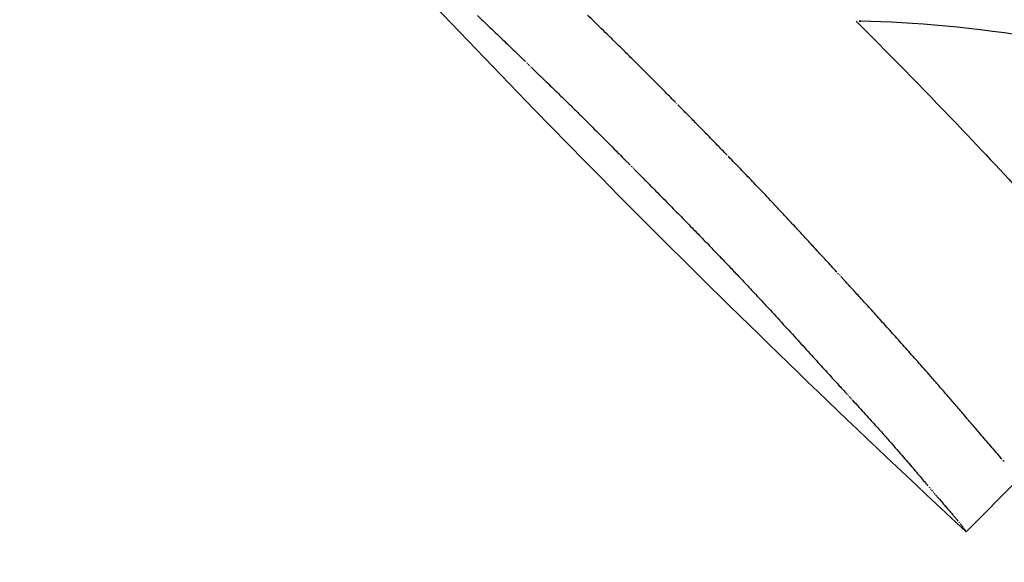
# Model space of a CAD drawing. Units: millimetres. Extents: x 52858.56 to 52864.02, y 12600.23 to 12606.71.
# Drawn here: x 52860.15 to 52860.16, y 12602.96 to 12602.97 of the extents above; entities that cross this region are included whole.
import ezdxf

# ---------------------------------------------------------------- set-up
doc = ezdxf.new("R2010")
doc.units = ezdxf.units.MM
doc.layers.add('s-VIS', color=7, linetype='Continuous')

msp = doc.modelspace()

# ---------------------------------------------------------------- linework, layer by layer
at = {"layer": 's-VIS'}
msp.add_line((52860.15617213825, 12602.96424788711), (52860.15584144241, 12602.96391719127), dxfattribs=at)
msp.add_circle((52860.20526909733, 12603.01515295923), 0.05525, dxfattribs=at)
for centre, radius, start, end in [((52860.2037740622, 12603.01388769372), 0.05714999999999625, 54.04953553348009, 26.43371225473676), ((52860.20700823928, 12603.01893992915), 0.07513689542032519, 217.6588306022515, 225.0000000000737), ((52860.20700823928, 12603.01893992914), 0.07513689541546577, 225.0000000000737, 227.0793151633752)]:
    msp.add_arc(centre, radius, start, end, dxfattribs=at)
for points, knots in [([(52860.25517397264, 12602.96723866188), (52860.25170175994, 12602.96400393057), (52860.24790268699, 12602.96112025123), (52860.2438533943, 12602.95864579635), (52860.24006977567, 12602.95633369045), (52860.23606796272, 12602.95437882795), (52860.23191849382, 12602.95281566563), (52860.22804127157, 12602.95135506239), (52860.22403531851, 12602.95023637139), (52860.21996232561, 12602.94947681975), (52860.21615656178, 12602.94876710229), (52860.21229238835, 12602.94837086133), (52860.20842179089, 12602.94829342722), (52860.20480514334, 12602.94822107356), (52860.2011829632, 12602.94842698783), (52860.19759781764, 12602.94890874991), (52860.19424789347, 12602.94935890359), (52860.19093034825, 12602.950049829), (52860.18767923627, 12602.9509744337), (52860.18464142973, 12602.95183837508), (52860.18166164886, 12602.95290628374), (52860.17876660931, 12602.95416858508), (52860.17406287921, 12602.95621951555), (52860.16958361428, 12602.95878476535), (52860.16543436317, 12602.96180388712), (52860.16125741197, 12602.9648431643), (52860.15741523126, 12602.96834218623), (52860.15399956173, 12602.97221740581), (52860.15102668788, 12602.97559025521), (52860.1483767651, 12602.97924762571), (52860.14609780815, 12602.98312324848), (52860.14411428734, 12602.98649644882), (52860.14241164353, 12602.99003475419), (52860.14101327801, 12602.99368953403), (52860.1397961918, 12602.99687052074), (52860.13880950095, 12603.00013963355), (52860.13806348887, 12603.00346280185), (52860.13741418723, 12603.00635516602), (52860.13694713778, 12603.00928843137), (52860.1366660308, 12603.01223942226), (52860.13618260506, 12603.0173143048), (52860.13625052456, 12603.02244152227), (52860.13686821031, 12603.02750182183), (52860.13732767925, 12603.03126595354), (52860.13809080328, 12603.03499297792), (52860.13914773099, 12603.03863477974), (52860.14054487932, 12603.0434488624), (52860.14245617552, 12603.04811355271), (52860.1448386286, 12603.05252392462), (52860.14628179849, 12603.05519550548), (52860.14789740579, 12603.05777392204), (52860.14967205887, 12603.06023780156), (52860.15140388249, 12603.06264221785), (52860.15328714273, 12603.0649375452), (52860.15530697202, 12603.06710566251)], [0, 0, 0, 0, 0.06561000000000002, 0.06561000000000002, 0.06561000000000002, 0.1269153279, 0.1269153279, 0.1269153279, 0.1841984132364811, 0.1841984132364811, 0.1841984132364811, 0.2377231553440355, 0.2377231553440355, 0.2377231553440355, 0.2877361391219134, 0.2877361391219134, 0.2877361391219134, 0.3344677710341246, 0.3344677710341246, 0.3344677710341246, 0.3781333405765757, 0.3781333405765757, 0.3781333405765757, 0.4490791945314128, 0.4490791945314128, 0.4490791945314128, 0.52049867753858, 0.52049867753858, 0.52049867753858, 0.5826595838095272, 0.5826595838095272, 0.5826595838095272, 0.6367621634660856, 0.6367621634660856, 0.6367621634660856, 0.6838510703223601, 0.6838510703223601, 0.6838510703223601, 0.724835532856211, 0.724835532856211, 0.724835532856211, 0.7953173950892072, 0.7953173950892072, 0.7953173950892072, 0.8477457166328993, 0.8477457166328993, 0.8477457166328993, 0.9170504967122616, 0.9170504967122616, 0.9170504967122616, 0.9590318369546988, 0.9590318369546988, 0.9590318369546988, 1, 1, 1, 1]), ([(52860.25126979555, 12602.97114283899), (52860.25020775569, 12602.97015935784), (52860.24910975424, 12602.96920839401), (52860.24579483167, 12602.96652677501), (52860.2434876629, 12602.96489510013), (52860.23872098675, 12602.96196936046), (52860.23626477712, 12602.96067054767), (52860.23295227128, 12602.95917944412), (52860.23215064785, 12602.95883782605), (52860.22908712568, 12602.95760405641), (52860.22676712546, 12602.95681709799), (52860.22166791774, 12602.95540409111), (52860.21887424363, 12602.95482343166), (52860.21290926755, 12602.95398653955), (52860.20973322578, 12602.95377736461), (52860.20437743264, 12602.95381250704), (52860.20216411602, 12602.95393909511), (52860.19775092953, 12602.95441957438), (52860.19555118512, 12602.95477349055), (52860.19150495179, 12602.9556394087), (52860.18965216091, 12602.95612228515), (52860.18642512704, 12602.95711648617), (52860.1850391152, 12602.95759548402), (52860.18307263437, 12602.95834991673), (52860.18247490208, 12602.95858948599), (52860.18120922859, 12602.95911861653), (52860.18054044407, 12602.95941147094), (52860.17862505071, 12602.96028897204), (52860.17738919019, 12602.96090314834), (52860.17430859131, 12602.96255858396), (52860.17248928868, 12602.96365351675), (52860.16896625469, 12602.96601590101), (52860.16726260045, 12602.96728330076), (52860.16481162664, 12602.96929909878), (52860.16401201947, 12602.96999011304), (52860.16284053932, 12602.97105319272), (52860.16245469824, 12602.97141197775), (52860.16169259448, 12602.97213804329), (52860.16131633185, 12602.97250532368), (52860.16094498283, 12602.97287667269), (52860.15945958677, 12602.97436206875), (52860.15803934159, 12602.97592632523), (52860.15535161089, 12602.97919429031), (52860.15408421114, 12602.98089794455), (52860.15172182734, 12602.98442097785), (52860.15062689495, 12602.98624027974), (52860.14862400118, 12602.98996746289), (52860.14771605752, 12602.99187524418), (52860.14566576588, 12602.99677951563), (52860.14463759897, 12602.99985919323), (52860.14320377861, 12603.00554258946), (52860.14271612472, 12603.00812283703), (52860.14205594222, 12603.01331102407), (52860.14188337906, 12603.01591868436), (52860.14186026064, 12603.01944199091), (52860.14187405146, 12603.02037349265), (52860.14201162209, 12603.0241589508), (52860.14230422432, 12603.02701980003), (52860.14317652498, 12603.03215422929), (52860.14369232387, 12603.03443765749), (52860.14496245964, 12603.03892507236), (52860.14571670967, 12603.04112892212), (52860.14699949136, 12603.04431414409), (52860.147445473, 12603.04534423818), (52860.14907949737, 12603.04886502884), (52860.15040471144, 12603.0513028415), (52860.15338277682, 12603.0560331974), (52860.15504100497, 12603.05832193005), (52860.15760142619, 12603.06141426042), (52860.1583950953, 12603.06232024666), (52860.15921114913, 12603.06320148541)], [-199.9538262264417, -199.9538262264417, -199.9538262264417, -199.9538262264417, -195.5780923677003, -195.5780923677003, -187.1278096555739, -187.1278096555739, -178.8103790457929, -178.8103790457929, -176.1813628226885, -176.1813628226885, -168.8264463738925, -168.8264463738925, -160.3099319342122, -160.3099319342122, -150.779879586279, -150.779879586279, -144.1188805922122, -144.1188805922122, -137.45787660768, -137.45787660768, -131.7289963746681, -131.7289963746681, -127.3221654261974, -127.3221654261974, -125.3783963498358, -125.3783963498358, -123.1750973608232, -123.1750973608232, -119.0280292954491, -119.0280292954491, -112.6776572507168, -112.6776572507168, -106.3272851819688, -106.3272851819688, -103.1520991475949, -103.1520991475949, -101.5645061304079, -101.5645061304079, -99.97691311322087, -99.97691311322087, -99.97691311322087, -93.62654104453738, -93.62654104453738, -87.27616897585388, -87.27616897585388, -80.92579942635885, -80.92579942635885, -74.57542987686382, -74.57542987686382, -64.85660983080477, -64.85660983080477, -57.01527573903429, -57.01527573903429, -49.17394664036661, -49.17394664036661, -46.3639985727955, -46.3639985727955, -37.76463281295305, -37.76463281295305, -30.76854561297819, -30.76854561297819, -23.77246340386692, -23.77246340386692, -20.38799673461101, -20.38799673461101, -12.0853761395924, -12.0853761395924, -3.63081120319772, -3.63081120319772, 0, 0, 0, 0]), ([(52860.15516755918, 12602.96709924905), (52860.15538936745, 12602.96687817883), (52860.15560812405, 12602.9666543345), (52860.15613059793, 12602.96610560724), (52860.15642937957, 12602.9657797068), (52860.15727711705, 12602.96482142802), (52860.15779245797, 12602.96419401166), (52860.15880716366, 12602.96288528074), (52860.15928014255, 12602.96222361302), (52860.16009725401, 12602.9610246689), (52860.16042165722, 12602.9605115772), (52860.16087273238, 12602.95977264165), (52860.16098650874, 12602.95956724551), (52860.16098244994, 12602.95955072694), (52860.16098114194, 12602.95955091113), (52860.16097886842, 12602.95955264131)], [0.06797734702911604, 0.06797734702911604, 0.06797734702911604, 0.06797734702911604, 1.007600609454896, 1.007600609454896, 2.351438192016365, 2.351438192016365, 4.957091911759588, 4.957091911759588, 8.045567412023365, 8.045567412023365, 11.40755951802824, 11.40755951802824, 14.91493760688096, 14.91493760688096, 15.23238648593365, 15.23238648593365, 15.23238648593365, 15.23238648593365])]:
    msp.add_open_spline(points, degree=3, knots=knots, dxfattribs=at)
for points in [[(52860.15278215073, 12602.96715001236), (52860.15279368184, 12602.96713908433), (52860.15280521857, 12602.96712816219), (52860.15281676093, 12602.96711724593)], [(52860.15351451087, 12602.96710972696), (52860.15350013918, 12602.9671235075), (52860.15348577344, 12602.96713729426), (52860.15347141367, 12602.96715108722)], [(52860.15281676093, 12602.96711724593), (52860.15283996985, 12602.96709498126), (52860.15286319963, 12602.96707273822), (52860.15288645021, 12602.96705051683)], [(52860.15355925525, 12602.96706647099), (52860.15354433406, 12602.96708088305), (52860.15352941928, 12602.9670953017), (52860.15351451087, 12602.96710972696)], [(52860.1551524184, 12602.96711433045), (52860.15515746672, 12602.96710930493), (52860.15516251364, 12602.96710427779), (52860.15516755918, 12602.96709924905)], [(52860.1551822673, 12602.96711395716), (52860.15517227143, 12602.96711410994), (52860.1551623217, 12602.96711423436), (52860.1551524184, 12602.96711433045)], [(52860.15631437497, 12602.96700578973), (52860.15589320957, 12602.96707302152), (52860.15551263988, 12602.96710890795), (52860.1551822673, 12602.96711395716)], [(52860.15288645021, 12602.96705051683), (52860.15291097669, 12602.96702679293), (52860.15293552483, 12602.96700309137), (52860.15296009463, 12602.96697941218)], [(52860.15360599699, 12602.96702095268), (52860.15359040946, 12602.96703611832), (52860.15357482888, 12602.96705129109), (52860.15355925525, 12602.96706647099)], [(52860.15296009463, 12602.96697941218), (52860.15297256802, 12602.96696733719), (52860.15298504686, 12602.96695526781), (52860.15299753115, 12602.96694320406)], [(52860.15365508779, 12602.96697280691), (52860.15363871655, 12602.96698884771), (52860.15362235293, 12602.9670048963), (52860.15360599699, 12602.96702095268)], [(52860.15370688108, 12602.96692167027), (52860.15368960815, 12602.9669387072), (52860.15367234371, 12602.96695575275), (52860.15365508779, 12602.96697280691)], [(52860.15299753115, 12602.96694320406), (52860.1530093469, 12602.96693176441), (52860.15302116749, 12602.96692032974), (52860.15303299292, 12602.96690890005)], [(52860.15303299292, 12602.96690890005), (52860.15304350584, 12602.96689872383), (52860.15305402256, 12602.96688855151), (52860.15306454308, 12602.9668783831)], [(52860.15376173211, 12602.96686718121), (52860.15374343888, 12602.96688533462), (52860.1537251552, 12602.96690349764), (52860.15370688108, 12602.96692167027)], [(52860.15306454308, 12602.9668783831), (52860.15306910959, 12602.96687396529), (52860.15307367681, 12602.96686954821), (52860.15307824474, 12602.96686513187)], [(52860.15307824474, 12602.96686513187), (52860.15308224271, 12602.96686126453), (52860.1530862412, 12602.96685739775), (52860.15309024024, 12602.96685353152)], [(52860.15309024024, 12602.96685353152), (52860.15309358863, 12602.9668502928), (52860.15309693738, 12602.96684705446), (52860.15310028653, 12602.96684381651)], [(52860.15310028653, 12602.96684381651), (52860.1531029043, 12602.96684128452), (52860.15310552232, 12602.96683875278), (52860.15310814058, 12602.96683622127)], [(52860.15310814058, 12602.96683622127), (52860.15310994678, 12602.96683447421), (52860.15311175309, 12602.96683272726), (52860.15311355952, 12602.96683098041)], [(52860.15381999825, 12602.96680898027), (52860.15380056541, 12602.96682836976), (52860.15378114334, 12602.96684777008), (52860.15376173211, 12602.96686718121)], [(52860.15311355952, 12602.96683098041), (52860.15311447325, 12602.96683009652), (52860.15311538699, 12602.96682921265), (52860.15311630078, 12602.96682832882)], [(52860.15311630078, 12602.96682832882), (52860.15311638029, 12602.96682825189), (52860.15311645981, 12602.96682817497), (52860.15311653932, 12602.96682809804)], [(52860.15311653932, 12602.96682809804), (52860.15311655586, 12602.96682808203), (52860.15311657242, 12602.96682806602), (52860.15311658895, 12602.96682805001)], [(52860.15311658895, 12602.96682805001), (52860.15311659137, 12602.96682804768), (52860.15311659377, 12602.96682804536), (52860.15311659617, 12602.96682804303)], [(52860.15311659617, 12602.96682804303), (52860.15311819109, 12602.96682649912), (52860.1531197861, 12602.9668249553), (52860.15312138118, 12602.96682341157)], [(52860.15312138118, 12602.96682341157), (52860.15313521475, 12602.96681000329), (52860.1531490547, 12602.96679660157), (52860.15316290101, 12602.9667832064)], [(52860.15316290101, 12602.9667832064), (52860.15317585588, 12602.96677063695), (52860.15318881624, 12602.96675807316), (52860.15320178209, 12602.96674551503)], [(52860.15388203922, 12602.96674671032), (52860.1538613466, 12602.96676745472), (52860.15384066628, 12602.96678821138), (52860.15381999825, 12602.96680898027)], [(52860.15320178209, 12602.96674551503), (52860.15321392542, 12602.96673371581), (52860.1532260735, 12602.96672192148), (52860.15323822635, 12602.96671013204)], [(52860.15394821729, 12602.96668001686), (52860.1539261439, 12602.96670223408), (52860.15390408453, 12602.96672446524), (52860.15388203922, 12602.96674671032)], [(52860.15323822635, 12602.96671013204), (52860.15324962574, 12602.96669903488), (52860.15326102924, 12602.96668794196), (52860.15327243688, 12602.96667685327)], [(52860.15327243688, 12602.96667685327), (52860.15328316033, 12602.9666663904), (52860.15329388736, 12602.96665593121), (52860.153304618, 12602.9666454757)], [(52860.1540188977, 12602.96660854825), (52860.15399532149, 12602.96663235522), (52860.15397176136, 12602.96665617809), (52860.15394821729, 12602.96668001686)], [(52860.153304618, 12602.9666454757), (52860.15331473386, 12602.96663557968), (52860.15332485285, 12602.96662568688), (52860.15333497502, 12602.96661579731)], [(52860.15333497502, 12602.96661579731), (52860.15334455192, 12602.96660640103), (52860.15335413159, 12602.96659700758), (52860.15336371407, 12602.96658761698)], [(52860.15402139948, 12602.96660601332), (52860.15402056554, 12602.96660685828), (52860.1540197316, 12602.96660770326), (52860.1540188977, 12602.96660854825)], [(52860.15402866291, 12602.96659864753), (52860.1540262416, 12602.96660110262), (52860.15402382045, 12602.96660355789), (52860.15402139948, 12602.96660601332)], [(52860.15404032602, 12602.96658681018), (52860.15403643787, 12602.96659075553), (52860.15403255018, 12602.96659470131), (52860.15402866291, 12602.96659864753)], [(52860.15336371407, 12602.96658761698), (52860.15338152229, 12602.96657005169), (52860.15339933994, 12602.966552496), (52860.15341716706, 12602.9665349499)], [(52860.15341716706, 12602.9665349499), (52860.1534336504, 12602.96651858524), (52860.1534501417, 12602.96650222859), (52860.15346664094, 12602.96648587996)], [(52860.15405602767, 12602.96657086149), (52860.15405079298, 12602.96657617694), (52860.15404555909, 12602.96658149317), (52860.15404032602, 12602.96658681018)], [(52860.15407540731, 12602.9665511622), (52860.15406894621, 12602.96655772744), (52860.15406248633, 12602.96656429387), (52860.15405602767, 12602.96657086149)], [(52860.15409810469, 12602.96652807339), (52860.15409053722, 12602.96653576802), (52860.15408297143, 12602.96654346429), (52860.15407540731, 12602.9665511622)], [(52860.15412375962, 12602.96650195618), (52860.15411520584, 12602.96651065981), (52860.15410665419, 12602.96651936555), (52860.15409810469, 12602.96652807339)], [(52860.15346664094, 12602.96648587996), (52860.15349783199, 12602.96645464163), (52860.15352905115, 12602.96642343138), (52860.15356029836, 12602.96639224924)], [(52860.15415201177, 12602.96647317157), (52860.15414259179, 12602.96648276389), (52860.1541331744, 12602.96649235876), (52860.15412375962, 12602.96650195618)], [(52860.15418250048, 12602.96644208019), (52860.15417233454, 12602.966452441), (52860.15416217162, 12602.9664628048), (52860.15415201177, 12602.96647317157)], [(52860.15421486455, 12602.96640904218), (52860.15420407309, 12602.96642005149), (52860.15419328507, 12602.96643106416), (52860.15418250048, 12602.96644208019)], [(52860.15428377075, 12602.96633856348), (52860.15426078637, 12602.9663620411), (52860.15423781765, 12602.96638553401), (52860.15421486455, 12602.96640904218)], [(52860.15356029836, 12602.96639224924), (52860.1535755735, 12602.9663768981), (52860.15359085534, 12602.96636155364), (52860.15360614387, 12602.96634621585)], [(52860.15360614387, 12602.96634621585), (52860.15362059934, 12602.9663316687), (52860.1536350608, 12602.96631712751), (52860.15364952826, 12602.96630259228)], [(52860.15364952826, 12602.96630259228), (52860.15366252251, 12602.96628950495), (52860.15367552161, 12602.96627642243), (52860.15368852556, 12602.96626334471)], [(52860.15434451184, 12602.96627620169), (52860.15432425254, 12602.96629697702), (52860.1543040055, 12602.96631776428), (52860.15428377075, 12602.96633856348)], [(52860.15368852556, 12602.96626334471), (52860.1536942747, 12602.96625755386), (52860.15370002478, 12602.96625176396), (52860.15370577583, 12602.96624597499)], [(52860.15370577583, 12602.96624597499), (52860.15371091813, 12602.96624079407), (52860.15371606118, 12602.96623561391), (52860.15372120501, 12602.96623043449)], [(52860.15372120501, 12602.96623043449), (52860.15372565989, 12602.96622594507), (52860.15373011532, 12602.96622145623), (52860.15373457134, 12602.96621696795)], [(52860.15435582613, 12602.96626460176), (52860.15435205427, 12602.96626846799), (52860.15434828283, 12602.96627233463), (52860.15434451184, 12602.96627620169)], [(52860.15442877899, 12602.96618930336), (52860.15440444343, 12602.96621438542), (52860.15438012582, 12602.96623948489), (52860.15435582613, 12602.96626460176)], [(52860.15373457134, 12602.96621696795), (52860.15373825817, 12602.9662132516), (52860.15374194537, 12602.96620953564), (52860.15374563299, 12602.96620582007)], [(52860.15374563299, 12602.96620582007), (52860.15374847118, 12602.96620295837), (52860.1537513096, 12602.9662000969), (52860.15375414826, 12602.96619723566)], [(52860.15375414826, 12602.96619723566), (52860.15375605727, 12602.96619531024), (52860.15375796639, 12602.96619338492), (52860.1537598756, 12602.9661914597)], [(52860.1537598756, 12602.9661914597), (52860.15376077499, 12602.96619055227), (52860.1537616744, 12602.96618964486), (52860.15376257382, 12602.96618873747)], [(52860.15376257382, 12602.96618873747), (52860.15376263149, 12602.96618867926), (52860.15376268916, 12602.96618862106), (52860.15376274684, 12602.96618856285)], [(52860.15376274684, 12602.96618856285), (52860.15376275047, 12602.96618855919), (52860.15376275409, 12602.96618855553), (52860.15376275773, 12602.96618855187)], [(52860.15376275773, 12602.96618855187), (52860.15376311029, 12602.96618819598), (52860.15376346287, 12602.9661878401), (52860.15376381545, 12602.96618748422)], [(52860.15376381545, 12602.96618748422), (52860.15376487081, 12602.96618641887), (52860.15376592617, 12602.96618535356), (52860.1537669816, 12602.96618428827)], [(52860.1537669816, 12602.96618428827), (52860.15377117831, 12602.96618005045), (52860.15377537555, 12602.96617581313), (52860.15377957328, 12602.9661715763)], [(52860.15377957328, 12602.9661715763), (52860.1537959713, 12602.966154996), (52860.15381237705, 12602.96613842336), (52860.15382879054, 12602.96612185837)], [(52860.15450410447, 12602.96611086125), (52860.15447897634, 12602.96613698973), (52860.15445386785, 12602.96616313711), (52860.15442877899, 12602.96618930336)], [(52860.15382879054, 12602.96612185837), (52860.15384459106, 12602.96610586421), (52860.15386039881, 12602.96608987717), (52860.15387621374, 12602.96607389725)], [(52860.15454352751, 12602.96606947201), (52860.15453038098, 12602.96608326315), (52860.15451723996, 12602.96609705956), (52860.15450410447, 12602.96611086125)], [(52860.15387621374, 12602.96607389725), (52860.15389143697, 12602.96605846659), (52860.15390666691, 12602.96604304257), (52860.15392190358, 12602.96602762518)], [(52860.15458459143, 12602.96602611221), (52860.15457089735, 12602.96604055967), (52860.15455720937, 12602.96605501294), (52860.15454352751, 12602.96606947201)], [(52860.15392190358, 12602.96602762518), (52860.15395066456, 12602.96599837597), (52860.15397944977, 12602.9659691506), (52860.1540082592, 12602.96593994907)], [(52860.15462764877, 12602.96598039002), (52860.15461328945, 12602.96599562426), (52860.154598937, 12602.96601086499), (52860.15458459143, 12602.96602611221)], [(52860.15467305392, 12602.9659319155), (52860.15465791105, 12602.96594806633), (52860.15464277601, 12602.96596422451), (52860.15462764877, 12602.96598039002)], [(52860.1540082592, 12602.96593994907), (52860.15400828215, 12602.96593992582), (52860.15400830509, 12602.96593990256), (52860.15400832802, 12602.96593987931)], [(52860.15400832802, 12602.96593987931), (52860.15403504993, 12602.96591259433), (52860.15406179314, 12602.96588533024), (52860.15408855762, 12602.96585808707)], [(52860.15472116334, 12602.96588030076), (52860.1547051179, 12602.96589749728), (52860.15468908141, 12602.9659147022), (52860.15467305392, 12602.9659319155)], [(52860.15408855762, 12602.96585808707), (52860.15411338356, 12602.96583261319), (52860.1541382284, 12602.96580715775), (52860.15416309212, 12602.96578172077)], [(52860.15477233589, 12602.96582516031), (52860.15475526799, 12602.9658435308), (52860.15473821047, 12602.96586191095), (52860.15472116334, 12602.96588030076)], [(52860.15482693309, 12602.96576611132), (52860.15480872198, 12602.96578578313), (52860.1547905229, 12602.96580546613), (52860.15477233589, 12602.96582516031)], [(52860.15416309212, 12602.96578172077), (52860.15418619, 12602.96575788339), (52860.15420930487, 12602.96573406249), (52860.15423243667, 12602.96571025807)], [(52860.15488531949, 12602.965702774), (52860.15486584331, 12602.96572387344), (52860.15484638117, 12602.96574498589), (52860.15482693309, 12602.96576611132)], [(52860.15423243667, 12602.96571025807), (52860.15425397602, 12602.96568788423), (52860.15427553083, 12602.96566552532), (52860.15429710111, 12602.96564318136)], [(52860.15494786303, 12602.96563477194), (52860.15492699881, 12602.96565742415), (52860.15490615095, 12602.96568009151), (52860.15488531949, 12602.965702774)], [(52860.15429710111, 12602.96564318136), (52860.15431725288, 12602.96562209956), (52860.154337419, 12602.9656010315), (52860.15435759947, 12602.96557997722)], [(52860.15501493545, 12602.96556173254), (52860.15499255886, 12602.96558606135), (52860.15497020138, 12602.96561040783), (52860.15494786303, 12602.96563477194)], [(52860.15435759947, 12602.96557997722), (52860.15437653593, 12602.96556001721), (52860.15439548594, 12602.9655400701), (52860.15441444948, 12602.96552013591)], [(52860.15503245517, 12602.96554264235), (52860.15502661395, 12602.96554900453), (52860.15502077406, 12602.96555536793), (52860.15501493545, 12602.96556173254)], [(52860.15441444948, 12602.96552013591), (52860.154432344, 12602.96550112858), (52860.15445025152, 12602.96548213358), (52860.15446817208, 12602.96546315092)], [(52860.15504133183, 12602.96553296876), (52860.15503837261, 12602.96553619297), (52860.15503541372, 12602.9655394175), (52860.15503245517, 12602.96554264235)], [(52860.15504579969, 12602.96552809952), (52860.15504431031, 12602.96552972252), (52860.15504282102, 12602.9655313456), (52860.15504133183, 12602.96553296876)], [(52860.1550463051, 12602.96552754869), (52860.15504613662, 12602.9655277323), (52860.15504596815, 12602.96552791592), (52860.15504579969, 12602.96552809952)], [(52860.15504706509, 12602.96552672034), (52860.15504681177, 12602.96552699645), (52860.15504655842, 12602.96552727258), (52860.1550463051, 12602.96552754869)], [(52860.1550521736, 12602.96552114737), (52860.15505047065, 12602.96552300492), (52860.15504876781, 12602.96552486258), (52860.15504706509, 12602.96552672034)], [(52860.15506177193, 12602.96551066535), (52860.15505857208, 12602.96551415899), (52860.15505537263, 12602.965517653), (52860.1550521736, 12602.96552114737)], [(52860.15507550743, 12602.96549565049), (52860.15507092811, 12602.96550065469), (52860.15506634961, 12602.96550565964), (52860.15506177193, 12602.96551066535)], [(52860.15509302838, 12602.96547647997), (52860.15508718671, 12602.96548286891), (52860.15508134641, 12602.96548925908), (52860.15507550743, 12602.96549565049)], [(52860.15446817208, 12602.96546315092), (52860.15448519901, 12602.96544492814), (52860.15450223868, 12602.96542671736), (52860.15451929109, 12602.96540851861)], [(52860.15511398362, 12602.96545353154), (52860.1551069966, 12602.96546117922), (52860.15510001151, 12602.9654688287), (52860.15509302838, 12602.96547647997)], [(52860.1551380223, 12602.96542718326), (52860.15513000683, 12602.96543596365), (52860.15512199394, 12602.96544474641), (52860.15511398362, 12602.96545353154)], [(52860.15516479365, 12602.96539781323), (52860.15515586665, 12602.96540760028), (52860.15514694286, 12602.96541739029), (52860.1551380223, 12602.96542718326)], [(52860.15451929109, 12602.96540851861), (52860.15453562566, 12602.9653909131), (52860.1545519729, 12602.9653733195), (52860.15456833281, 12602.96535573781)], [(52860.15519394662, 12602.96536579932), (52860.15518422511, 12602.96537646709), (52860.15517450745, 12602.96538713839), (52860.15516479365, 12602.96539781323)], [(52860.15522512975, 12602.96533151897), (52860.15521473092, 12602.96534294167), (52860.15520433654, 12602.96535436845), (52860.15519394662, 12602.96536579932)], [(52860.15456833281, 12602.96535573781), (52860.15458415097, 12602.96533858309), (52860.15459998197, 12602.96532144034), (52860.15461582575, 12602.96530430959)], [(52860.15461582575, 12602.96530430959), (52860.15464658902, 12602.96527066981), (52860.15467740555, 12602.96523707972), (52860.15470827527, 12602.96520353938)], [(52860.1552921773, 12602.96525766535), (52860.15526980718, 12602.96528226404), (52860.15524745799, 12602.96530688192), (52860.15522512975, 12602.96533151897)], [(52860.15536310926, 12602.9651792565), (52860.15533944115, 12602.96520537076), (52860.15531579717, 12602.96523150705), (52860.1552921773, 12602.96525766535)], [(52860.15470827527, 12602.96520353938), (52860.15473833944, 12602.96517051409), (52860.15476845933, 12602.96513754071), (52860.15479863479, 12602.96510461934)], [(52860.15543536336, 12602.96509895805), (52860.15541125266, 12602.96512570053), (52860.15538716794, 12602.96515246669), (52860.15536310926, 12602.9651792565)], [(52860.15479863479, 12602.96510461934), (52860.15481314658, 12602.96508868575), (52860.15482767201, 12602.9650727649), (52860.15484221106, 12602.96505685679)], [(52860.15484221106, 12602.96505685679), (52860.1548561793, 12602.96504151842), (52860.15487016054, 12602.9650261922), (52860.15488415477, 12602.96501087815)], [(52860.15550963823, 12602.96501568248), (52860.15548485082, 12602.96504341464), (52860.15546009251, 12602.96507117318), (52860.15543536336, 12602.96509895805)], [(52860.15488415477, 12602.96501087815), (52860.15489743729, 12602.96499629676), (52860.15491073186, 12602.96498172665), (52860.15492403851, 12602.96496716785)], [(52860.15554841492, 12602.96497184223), (52860.15553548098, 12602.9649864481), (52860.15552255541, 12602.96500106152), (52860.15550963823, 12602.96501568248)], [(52860.15492403851, 12602.96496716785), (52860.15493649193, 12602.96495350398), (52860.15494895618, 12602.96493985027), (52860.15496143128, 12602.96492620674)], [(52860.15496143128, 12602.96492620674), (52860.15497291111, 12602.96491361986), (52860.15498440034, 12602.9649010418), (52860.15499589897, 12602.96488847258)], [(52860.15558876645, 12602.9649259512), (52860.1555753065, 12602.96494123974), (52860.15556185599, 12602.96495653675), (52860.15554841492, 12602.96497184223)], [(52860.15563105784, 12602.96487757611), (52860.15561694992, 12602.96489369148), (52860.15560285278, 12602.96490981651), (52860.15558876645, 12602.9649259512)], [(52860.15499589897, 12602.96488847258), (52860.15500625982, 12602.96487712123), (52860.15501662847, 12602.96486577722), (52860.1550270049, 12602.96485444053)], [(52860.15567565744, 12602.96482628696), (52860.15566077841, 12602.9648433722), (52860.15564591188, 12602.96486046859), (52860.15563105784, 12602.96487757611)], [(52860.1550270049, 12602.96485444053), (52860.15503610066, 12602.96484448255), (52860.1550452025, 12602.96483453032), (52860.15505431047, 12602.96482458385)], [(52860.15505431047, 12602.96482458385), (52860.15506199456, 12602.96481617663), (52860.15506968305, 12602.96480777357), (52860.15507737599, 12602.96479937469)], [(52860.15572293732, 12602.96477165752), (52860.15570716278, 12602.96478985436), (52860.15569140281, 12602.96480806417), (52860.15567565744, 12602.96482628696)], [(52860.15507737599, 12602.96479937469), (52860.15508350166, 12602.96479267546), (52860.1550896302, 12602.96478597891), (52860.15509576158, 12602.96477928506)], [(52860.15509576158, 12602.96477928506), (52860.15509819466, 12602.96477662553), (52860.15510062819, 12602.96477396644), (52860.15510306217, 12602.96477130778)], [(52860.15510306217, 12602.96477130778), (52860.15510505057, 12602.96476913419), (52860.1551070393, 12602.96476696088), (52860.15510902831, 12602.96476478786)], [(52860.15510902831, 12602.96476478786), (52860.15511055387, 12602.96476312), (52860.15511207958, 12602.96476145229), (52860.1551136055, 12602.96475978477)], [(52860.1551136055, 12602.96475978477), (52860.15511465005, 12602.96475864249), (52860.15511569469, 12602.96475750029), (52860.1551167394, 12602.96475635816)], [(52860.1551167394, 12602.96475635816), (52860.15511728491, 12602.96475576142), (52860.15511783043, 12602.96475516469), (52860.15511837598, 12602.96475456799)], [(52860.15511837598, 12602.96475456799), (52860.15511845597, 12602.96475448045), (52860.15511853598, 12602.96475439291), (52860.15511861596, 12602.96475430537)], [(52860.15511861596, 12602.96475430537), (52860.15511914394, 12602.96475372516), (52860.15511967196, 12602.96475314498), (52860.15512019998, 12602.96475256481)], [(52860.15512019998, 12602.96475256481), (52860.15512114502, 12602.96475152618), (52860.15512209015, 12602.96475048762), (52860.15512303534, 12602.96474944913)], [(52860.15512303534, 12602.96474944913), (52860.15512491062, 12602.96474738772), (52860.1551267862, 12602.96474532659), (52860.15512866207, 12602.96474326573)], [(52860.15512866207, 12602.96474326573), (52860.15514296182, 12602.96472750694), (52860.15515727913, 12602.96471176466), (52860.15517161396, 12602.9646960389)], [(52860.15577327391, 12602.96471326585), (52860.15575647794, 12602.96473271454), (52860.15573969906, 12602.96475217843), (52860.15572293732, 12602.96477165752)], [(52860.15517161396, 12602.9646960389), (52860.15518474862, 12602.96468154301), (52860.15519789892, 12602.96466706185), (52860.15521106486, 12602.96465259543)], [(52860.15582704849, 12602.96465069494), (52860.15580910347, 12602.96467153402), (52860.15579117861, 12602.964692391), (52860.15577327391, 12602.96471326585)], [(52860.15521106486, 12602.96465259543), (52860.15522311233, 12602.96463926909), (52860.15523517383, 12602.96462595596), (52860.1552472493, 12602.96461265604)], [(52860.15588464789, 12602.96458353327), (52860.15586542432, 12602.96460589939), (52860.15584622449, 12602.96462828662), (52860.15582704849, 12602.96465069494)], [(52860.1552472493, 12602.96461265604), (52860.15525828844, 12602.96460040684), (52860.15526934018, 12602.96458816954), (52860.15528040453, 12602.96457594415)], [(52860.15528040453, 12602.96457594415), (52860.15529051499, 12602.96456468052), (52860.1553006369, 12602.96455342768), (52860.15531077024, 12602.96454218564)], [(52860.15594646527, 12602.96451137566), (52860.1559258314, 12602.96453540327), (52860.1559052256, 12602.96455945582), (52860.15588464789, 12602.96458353327)], [(52860.15531077024, 12602.96454218564), (52860.15532003246, 12602.96453181674), (52860.15532930515, 12602.96452145771), (52860.15533858829, 12602.96451110858)], [(52860.15533858829, 12602.96451110858), (52860.1553470834, 12602.96450154427), (52860.15535558816, 12602.96449198909), (52860.1553641026, 12602.96448244305)], [(52860.15601290078, 12602.96443382396), (52860.15599072251, 12602.9644596451), (52860.15596857732, 12602.96448549568), (52860.15594646527, 12602.96451137566)], [(52860.1553641026, 12602.96448244305), (52860.15537191233, 12602.96447359381), (52860.1553797311, 12602.96446475311), (52860.15538755887, 12602.96445592095)], [(52860.15538755887, 12602.96445592095), (52860.15540143531, 12602.96443999662), (52860.15541534518, 12602.96442410393), (52860.15542928843, 12602.9644082429)], [(52860.15604797754, 12602.96439290305), (52860.15603627594, 12602.96440653503), (52860.15602458368, 12602.96442017534), (52860.15601290078, 12602.96443382396)], [(52860.15542928843, 12602.9644082429), (52860.15544141879, 12602.96439411901), (52860.15545358061, 12602.96438002499), (52860.1554657739, 12602.96436596087)], [(52860.15606600326, 12602.96437188526), (52860.15605999219, 12602.96437888898), (52860.15605398363, 12602.96438589491), (52860.15604797754, 12602.96439290305)], [(52860.1554657739, 12602.96436596087), (52860.15547682925, 12602.96435293839), (52860.15548791592, 12602.96433994574), (52860.15549903387, 12602.96432698293)], [(52860.15549903387, 12602.96432698293), (52860.15550952953, 12602.96431455218), (52860.15552005727, 12602.96430215208), (52860.15553061706, 12602.96428978266)], [(52860.15607514079, 12602.96436123442), (52860.15607209432, 12602.96436478413), (52860.15606904845, 12602.96436833441), (52860.15606600326, 12602.96437188526)], [(52860.15607616204, 12602.9643600442), (52860.15607582161, 12602.96436044093), (52860.1560754812, 12602.96436083767), (52860.15607514079, 12602.96436123442)], [(52860.15607616735, 12602.964360038), (52860.15607616559, 12602.96436004006), (52860.15607616382, 12602.96436004213), (52860.15607616204, 12602.9643600442)], [(52860.15607619305, 12602.96436000805), (52860.15607618448, 12602.96436001803), (52860.15607617592, 12602.96436002801), (52860.15607616735, 12602.964360038)], [(52860.15607926063, 12602.96435643025), (52860.15607823802, 12602.96435762278), (52860.15607721551, 12602.96435881538), (52860.15607619305, 12602.96436000805)], [(52860.15553061706, 12602.96428978266), (52860.15554041864, 12602.96427816465), (52860.15555025094, 12602.96426657604), (52860.15556011389, 12602.96425501688)], [(52860.15556011389, 12602.96425501688), (52860.15556891451, 12602.96424460518), (52860.15557774169, 12602.96423421902), (52860.15558659542, 12602.96422385841)], [(52860.15558659542, 12602.96422385841), (52860.155590527, 12602.96421923029), (52860.15559446412, 12602.96421460749), (52860.15559840675, 12602.96420999002)], [(52860.15559840675, 12602.96420999002), (52860.15560196741, 12602.96420580554), (52860.1556055327, 12602.96420162554), (52860.15560910267, 12602.96419745002)], [(52860.15560910267, 12602.96419745002), (52860.15561225134, 12602.96419375571), (52860.15561540373, 12602.96419006498), (52860.15561855985, 12602.96418637785)], [(52860.15561855985, 12602.96418637785), (52860.15562125525, 12602.96418321997), (52860.15562395342, 12602.96418006477), (52860.15562665438, 12602.96417691227)], [(52860.15562665438, 12602.96417691227), (52860.15562885506, 12602.96417433697), (52860.15563105763, 12602.9641717635), (52860.1556332621, 12602.96416919186)], [(52860.1556332621, 12602.96416919186), (52860.1556349267, 12602.96416724534), (52860.1556365924, 12602.96416529989), (52860.1556382592, 12602.96416335552)], [(52860.1556382592, 12602.96416335552), (52860.15563934658, 12602.96416208425), (52860.15564043445, 12602.96416081344), (52860.15564152279, 12602.9641595431)], [(52860.15564152279, 12602.9641595431), (52860.15564199232, 12602.96415899399), (52860.15564246191, 12602.96415844497), (52860.15564293162, 12602.96415789605)], [(52860.15564293162, 12602.96415789605), (52860.15564294486, 12602.96415788055), (52860.1556429581, 12602.96415786505), (52860.15564297135, 12602.96415784955)], [(52860.15564297135, 12602.96415784955), (52860.1556429741, 12602.96415784634), (52860.15564297685, 12602.96415784313), (52860.15564297958, 12602.96415783991)], [(52860.15564297958, 12602.96415783991), (52860.15564324284, 12602.96415753166), (52860.15564350613, 12602.96415722343), (52860.15564376943, 12602.96415691523)], [(52860.15564376943, 12602.96415691523), (52860.15564609937, 12602.96415418432), (52860.15564843159, 12602.96415145565), (52860.15565076612, 12602.96414872921)], [(52860.15565076612, 12602.96414872921), (52860.15565524204, 12602.96414348164), (52860.15565972676, 12602.96413824258), (52860.15566422024, 12602.96413301205)], [(52860.15566422024, 12602.96413301205), (52860.15567245955, 12602.96412334131), (52860.15568073077, 12602.96411370156), (52860.15568903383, 12602.96410409284)], [(52860.15568903383, 12602.96410409284), (52860.1556963868, 12602.9640954785), (52860.15570376785, 12602.96408689153), (52860.15571117696, 12602.96407833197)], [(52860.15571117696, 12602.96407833197), (52860.15571769371, 12602.96407069719), (52860.15572423529, 12602.96406308667), (52860.1557308017, 12602.96405550044)], [(52860.1557308017, 12602.96405550044), (52860.15573653425, 12602.96404877022), (52860.15574228887, 12602.96404206163), (52860.15574806554, 12602.96403537466)], [(52860.15574806554, 12602.96403537466), (52860.15575306757, 12602.96402947569), (52860.15575808933, 12602.9640235961), (52860.15576313085, 12602.9640177359)], [(52860.15576313085, 12602.9640177359), (52860.15576745754, 12602.96401259637), (52860.15577180204, 12602.96400747434), (52860.15577616433, 12602.96400236983)], [(52860.15577616433, 12602.96400236983), (52860.15577987226, 12602.96399791928), (52860.1557835964, 12602.96399348468), (52860.15578733671, 12602.96398906607)], [(52860.15578733671, 12602.96398906607), (52860.15579048364, 12602.96398523526), (52860.1557936455, 12602.96398141917), (52860.15579682226, 12602.96397761781)], [(52860.15579682226, 12602.96397761781), (52860.15579946709, 12602.96397433862), (52860.15580212585, 12602.96397107318), (52860.15580479848, 12602.96396782148)], [(52860.15580479848, 12602.96396782148), (52860.15580879676, 12602.96396262498), (52860.1558128465, 12602.96395747949), (52860.15581694764, 12602.96395238505)], [(52860.15581694764, 12602.96395238505), (52860.15581966959, 12602.96394860276), (52860.15582244039, 12602.96394486904), (52860.15582526003, 12602.96394118394)], [(52860.15582526003, 12602.96394118394), (52860.15582717772, 12602.96393833551), (52860.15582914433, 12602.96393553583), (52860.15583115983, 12602.9639327849)], [(52860.15583115983, 12602.9639327849), (52860.15583251464, 12602.96393066525), (52860.15583391644, 12602.96392859247), (52860.1558353652, 12602.96392656657)], [(52860.1558353652, 12602.96392656657), (52860.15583627343, 12602.96392508678), (52860.15583722275, 12602.96392364805), (52860.1558382132, 12602.96392225039)], [(52860.1558382132, 12602.96392225039), (52860.15583854027, 12602.96392172723), (52860.15583887602, 12602.96392121274), (52860.15583922045, 12602.96392070692)], [(52860.15583922045, 12602.96392070692), (52860.15583947104, 12602.96392030248), (52860.15583972901, 12602.96391990544), (52860.15583999441, 12602.96391951581)], [(52860.15583999441, 12602.96391951581), (52860.15584017896, 12602.96391921511), (52860.15584036956, 12602.96391892045), (52860.15584056619, 12602.96391863184)], [(52860.15584056619, 12602.96391863184), (52860.15584069475, 12602.96391841946), (52860.15584082797, 12602.96391821173), (52860.15584096585, 12602.96391800866)], [(52860.15584096585, 12602.96391800866), (52860.15584104823, 12602.96391786893), (52860.15584113393, 12602.96391773251), (52860.15584122294, 12602.96391759941)], [(52860.15584133936, 12602.96391720841), (52860.15584126338, 12602.96391726932), (52860.15584118994, 12602.96391733276), (52860.15584111901, 12602.96391739871)], [(52860.15584122294, 12602.96391759941), (52860.15584126896, 12602.96391751669), (52860.15584131706, 12602.96391743606), (52860.15584136727, 12602.96391735751)], [(52860.15584142481, 12602.96391718114), (52860.15584139305, 12602.96391718696), (52860.15584136456, 12602.96391719605), (52860.15584133936, 12602.96391720841)], [(52860.15584142481, 12602.96391718114), (52860.15584139305, 12602.96391718696), (52860.15584136456, 12602.96391719605), (52860.15584133936, 12602.96391720841)], [(52860.15584142481, 12602.96391718114), (52860.15584139305, 12602.96391718696), (52860.15584136456, 12602.96391719605), (52860.15584133936, 12602.96391720841)], [(52860.15584142481, 12602.96391718114), (52860.15584139305, 12602.96391718696), (52860.15584136456, 12602.96391719605), (52860.15584133936, 12602.96391720841)], [(52860.15584142481, 12602.96391718114), (52860.15584139305, 12602.96391718696), (52860.15584136456, 12602.96391719605), (52860.15584133936, 12602.96391720841)], [(52860.15584136727, 12602.96391735751), (52860.155841387, 12602.96391731643), (52860.15584140781, 12602.9639172764), (52860.15584142968, 12602.96391723743)], [(52860.15584143841, 12602.96391718768), (52860.15584143365, 12602.96391718529), (52860.15584142913, 12602.96391718311), (52860.15584142481, 12602.96391718114)], [(52860.15584142968, 12602.96391723743), (52860.15584143381, 12602.96391722317), (52860.15584143828, 12602.96391720924), (52860.15584144305, 12602.96391719564)], [(52860.15584144227, 12602.96391719108), (52860.15584144096, 12602.96391718992), (52860.15584143968, 12602.96391718879), (52860.15584143841, 12602.96391718768)], [(52860.15584144305, 12602.96391719564), (52860.15584144282, 12602.96391719417), (52860.15584144262, 12602.96391719271), (52860.15584144241, 12602.96391719127)]]:
    msp.add_open_spline(points, degree=3, dxfattribs=at)

doc.saveas('drawing.dxf')
